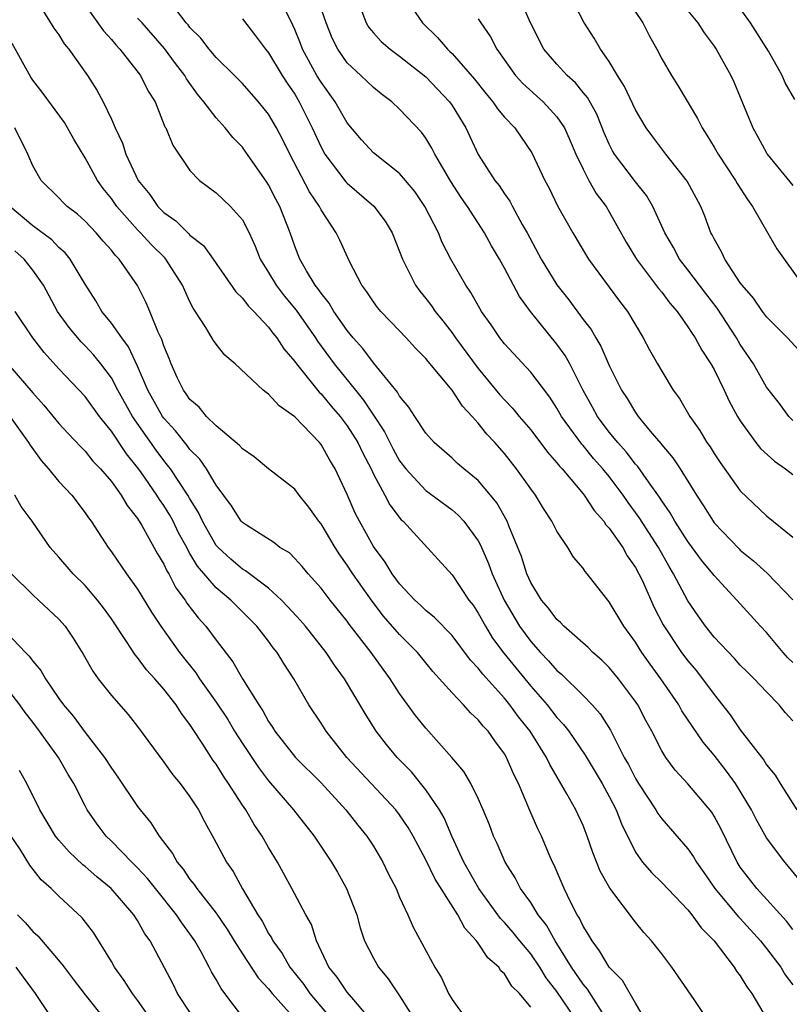
# Model space of a CAD drawing. Units: inches. Extents: x 2619000 to 2622000, y 1527000 to 1530000.
# Drawn here: x 2619778 to 2619837, y 1527378 to 1527453 of the extents above; entities that cross this region are included whole.
import ezdxf

# ---------------------------------------------------------------- set-up
doc = ezdxf.new("R2010")
doc.units = ezdxf.units.IN
doc.header["$MEASUREMENT"] = 0
doc.layers.add('LD26191527_2ft', color=93, linetype='Continuous')

msp = doc.modelspace()

# ---------------------------------------------------------------- linework, layer by layer
at = {"layer": 'LD26191527_2ft'}
for points, elevation in [([(2619779.089, 1527455.089), (2619780.612, 1527452.613), (2619781, 1527452.086), (2619781.408, 1527451.408), (2619781.757, 1527451), (2619783.185, 1527449), (2619783.888, 1527447.888), (2619784.385, 1527447), (2619785, 1527445.677), (2619785.285, 1527445), (2619785.838, 1527443.838), (2619786.099, 1527443), (2619787.038, 1527441), (2619787.924, 1527439.924), (2619788.548, 1527439), (2619789, 1527438.539), (2619789.917, 1527437.917), (2619790.826, 1527437), (2619790.921, 1527436.921), (2619791, 1527436.826), (2619792.036, 1527436.036), (2619792.781, 1527435), (2619794.493, 1527432.493), (2619795, 1527432.017), (2619795.428, 1527431.428), (2619795.869, 1527431), (2619797, 1527429.796), (2619797.335, 1527429.335), (2619797.621, 1527429), (2619798.158, 1527428.158), (2619799, 1527427.194), (2619799.132, 1527427), (2619800.855, 1527424.855), (2619801, 1527424.727), (2619801.774, 1527423.774), (2619802.45, 1527423), (2619803, 1527422.282), (2619803.806, 1527421), (2619804.185, 1527420.185), (2619804.817, 1527419), (2619805, 1527418.606), (2619805.862, 1527417), (2619806.244, 1527416.245), (2619807.118, 1527415.118), (2619807.257, 1527415), (2619811, 1527410.927), (2619812.284, 1527409), (2619812.599, 1527408.599), (2619813, 1527408.007), (2619813.542, 1527407), (2619814.094, 1527406.094), (2619814.945, 1527404.945), (2619817, 1527402.439), (2619818.26, 1527401), (2619819, 1527400.053), (2619819.515, 1527399.515), (2619819.901, 1527399), (2619821.16, 1527397.16), (2619822.454, 1527395), (2619823, 1527394.022), (2619823.536, 1527393), (2619823.933, 1527391.933), (2619825, 1527389.775), (2619825.537, 1527389), (2619826.21, 1527388.21), (2619827, 1527387.457), (2619829, 1527385.364), (2619829.299, 1527385), (2619830, 1527384), (2619831.009, 1527383), (2619832.529, 1527381), (2619832.71, 1527380.71), (2619833, 1527380.335), (2619833.506, 1527379.506), (2619833.886, 1527379), (2619835.041, 1527377)], 9004), ([(2619837, 1527404.233), (2619836.608, 1527404.608), (2619836.26, 1527405), (2619835, 1527406.523), (2619834.539, 1527407), (2619832.724, 1527409), (2619831, 1527410.868), (2619830.907, 1527411), (2619830.047, 1527412.047), (2619829, 1527413.467), (2619828.01, 1527415), (2619827.652, 1527415.652), (2619827, 1527416.573), (2619826.838, 1527416.837), (2619825.989, 1527418.011), (2619825.179, 1527419.179), (2619825, 1527419.366), (2619824.292, 1527420.292), (2619823.642, 1527421), (2619823, 1527421.793), (2619822.098, 1527423), (2619821.715, 1527423.715), (2619820.978, 1527425.022), (2619819.985, 1527427), (2619819.632, 1527427.632), (2619819, 1527428.52), (2619816.998, 1527431), (2619816.148, 1527432.148), (2619815, 1527434.302), (2619814.611, 1527435), (2619814.016, 1527436.016), (2619813.486, 1527437), (2619812.181, 1527439), (2619811.693, 1527439.693), (2619810.905, 1527440.905), (2619809.68, 1527443), (2619809.462, 1527443.462), (2619809, 1527444.22), (2619808.669, 1527444.669), (2619807, 1527446.44), (2619806.397, 1527447), (2619805.589, 1527447.589), (2619805, 1527448.069), (2619804.043, 1527449), (2619803, 1527449.97), (2619802.278, 1527451), (2619801.854, 1527451.854), (2619801.394, 1527453), (2619800.711, 1527455)], 9016), ([(2619807.399, 1527455), (2619808.743, 1527453), (2619809.892, 1527451.892), (2619810.646, 1527451), (2619810.837, 1527450.837), (2619811, 1527450.669), (2619812.706, 1527448.706), (2619813.594, 1527447.594), (2619814.103, 1527447), (2619814.461, 1527446.461), (2619815, 1527445.817), (2619815.78, 1527445), (2619817.086, 1527443.086), (2619818.082, 1527441), (2619818.404, 1527440.403), (2619819.057, 1527439.057), (2619820.218, 1527437), (2619821.257, 1527435.257), (2619821.419, 1527435), (2619823.777, 1527431.777), (2619824.389, 1527431), (2619825.597, 1527429), (2619826.079, 1527428.079), (2619826.683, 1527427), (2619827, 1527426.452), (2619827.886, 1527425), (2619828.356, 1527424.356), (2619829.154, 1527423), (2619829.913, 1527421.913), (2619830.456, 1527421), (2619830.686, 1527420.685), (2619831, 1527420.178), (2619831.474, 1527419.474), (2619833, 1527417.337), (2619835, 1527415.422), (2619837, 1527413.798)], 9020), ([(2619837, 1527422.698), (2619836.699, 1527423), (2619835.982, 1527423.982), (2619835, 1527425.227), (2619833.998, 1527427), (2619833, 1527428.489), (2619832.704, 1527429), (2619831.244, 1527431.244), (2619830.368, 1527432.368), (2619829, 1527434.18), (2619828.36, 1527435), (2619827.888, 1527435.888), (2619827.238, 1527437), (2619826.332, 1527439), (2619825.836, 1527439.836), (2619825, 1527440.886), (2619823.405, 1527443), (2619823.252, 1527443.252), (2619823, 1527443.751), (2619822.617, 1527444.617), (2619822.039, 1527446.039), (2619821.329, 1527447.329), (2619821, 1527447.711), (2619820.428, 1527448.428), (2619819.779, 1527449), (2619819, 1527449.855), (2619818.011, 1527451), (2619816.999, 1527453.001), (2619816.122, 1527455)], 9024), ([(2619837.747, 1527427.747), (2619836.589, 1527429), (2619835, 1527430.585), (2619834.688, 1527431), (2619834.006, 1527432.006), (2619833.138, 1527433), (2619833, 1527433.197), (2619831.81, 1527435), (2619831.559, 1527435.559), (2619831, 1527436.53), (2619830.85, 1527436.85), (2619830.761, 1527437), (2619830.28, 1527438.28), (2619829.984, 1527439), (2619828.932, 1527440.932), (2619827.309, 1527443), (2619826.311, 1527444.311), (2619825.818, 1527445), (2619825, 1527446.371), (2619824.155, 1527448.156), (2619823.616, 1527449), (2619823, 1527450.056), (2619822.335, 1527451), (2619821.845, 1527451.845), (2619821.068, 1527453.068), (2619820.075, 1527455)], 9026), ([(2619824.226, 1527455), (2619825.571, 1527453), (2619826.045, 1527452.045), (2619826.625, 1527451), (2619827, 1527450.275), (2619827.735, 1527449), (2619828.23, 1527448.23), (2619829.728, 1527445.728), (2619830.083, 1527445), (2619830.455, 1527444.455), (2619831, 1527443.533), (2619831.297, 1527443), (2619832.635, 1527441), (2619832.763, 1527440.763), (2619833.536, 1527439.536), (2619833.933, 1527439), (2619835.779, 1527435.779), (2619837.779, 1527433)], 9028), ([(2619783, 1527454.365), (2619784.396, 1527452.396), (2619785, 1527451.743), (2619785.333, 1527451.333), (2619785.657, 1527451), (2619787.22, 1527449), (2619787.812, 1527447.812), (2619788.333, 1527447), (2619789.092, 1527445.092), (2619789.156, 1527445), (2619789.681, 1527443.681), (2619791, 1527441.752), (2619791.722, 1527441), (2619793, 1527440.05), (2619794.098, 1527439), (2619795, 1527437.98), (2619795.506, 1527437), (2619795.983, 1527435.983), (2619796.359, 1527435), (2619797, 1527433.974), (2619797.57, 1527433), (2619798.192, 1527432.192), (2619799.099, 1527431.099), (2619800.574, 1527429), (2619800.739, 1527428.739), (2619802.016, 1527427), (2619803.621, 1527425), (2619804.247, 1527424.247), (2619805, 1527423.083), (2619805.836, 1527421.836), (2619806.502, 1527420.502), (2619807, 1527419.61), (2619807.466, 1527419), (2619809, 1527417.34), (2619811, 1527415.872), (2619811.475, 1527415.475), (2619811.906, 1527415), (2619813, 1527413.508), (2619813.183, 1527413.183), (2619813.792, 1527411.792), (2619814.071, 1527411), (2619814.968, 1527409), (2619816.138, 1527407), (2619817, 1527405.828), (2619817.755, 1527405), (2619818.371, 1527404.371), (2619819, 1527403.635), (2619819.35, 1527403.351), (2619821, 1527401.724), (2619821.704, 1527401), (2619822.315, 1527400.315), (2619823.086, 1527399.086), (2619824.146, 1527397), (2619824.458, 1527396.458), (2619825, 1527395.394), (2619825.239, 1527395), (2619826.563, 1527393), (2619826.717, 1527392.716), (2619827, 1527392.325), (2619829, 1527390.018), (2619829.419, 1527389.419), (2619829.652, 1527389), (2619830.217, 1527388.217), (2619831.062, 1527387), (2619832.852, 1527384.852), (2619833, 1527384.705), (2619834.536, 1527383), (2619835, 1527382.418), (2619836.079, 1527381), (2619836.424, 1527380.424), (2619837, 1527379.66)], 9006), ([(2619837, 1527399.797), (2619836.434, 1527400.434), (2619835.972, 1527401), (2619835, 1527401.999), (2619834.061, 1527403), (2619833.512, 1527403.512), (2619833, 1527404.027), (2619832.544, 1527404.543), (2619831, 1527406.169), (2619830.341, 1527407), (2619829.783, 1527407.784), (2619829, 1527408.932), (2619827.91, 1527411), (2619827.56, 1527411.56), (2619826.748, 1527413), (2619825.283, 1527415.284), (2619825, 1527415.684), (2619824.432, 1527416.432), (2619824.061, 1527417), (2619823, 1527418.411), (2619822.517, 1527419), (2619821.798, 1527419.798), (2619821, 1527420.787), (2619820.895, 1527420.895), (2619819.362, 1527423), (2619819, 1527423.639), (2619818.455, 1527424.455), (2619817, 1527426.363), (2619815, 1527428.544), (2619814.641, 1527429), (2619813.986, 1527429.986), (2619813.256, 1527431), (2619812.44, 1527432.44), (2619812.041, 1527433), (2619810.905, 1527435), (2619810.255, 1527436.255), (2619809.957, 1527437), (2619808.931, 1527439), (2619808.153, 1527440.153), (2619807.458, 1527441), (2619807, 1527441.529), (2619805, 1527443.1), (2619804.084, 1527444.084), (2619803, 1527445.384), (2619802.083, 1527447), (2619801, 1527448.482), (2619800.685, 1527449), (2619799.597, 1527451), (2619799.438, 1527451.438), (2619799, 1527452.509), (2619798.846, 1527452.846), (2619798.177, 1527454.177)], 9014), ([(2619837.153, 1527447.153), (2619836.431, 1527448.431), (2619836.188, 1527449), (2619835.146, 1527450.854), (2619833.787, 1527453), (2619833, 1527454.103)], 9032), ([(2619837, 1527383.869), (2619836.512, 1527384.513), (2619834.249, 1527387), (2619833, 1527388.631), (2619832.758, 1527389), (2619831.526, 1527391.526), (2619831, 1527392.515), (2619830.814, 1527392.814), (2619829, 1527394.976), (2619828.029, 1527396.029), (2619827.318, 1527397), (2619827, 1527397.505), (2619826.24, 1527399), (2619825.8, 1527399.8), (2619825.181, 1527401), (2619825, 1527401.27), (2619823.703, 1527403), (2619823, 1527403.851), (2619822.423, 1527404.423), (2619821.753, 1527405), (2619821.386, 1527405.386), (2619819.53, 1527407), (2619819.277, 1527407.277), (2619819, 1527407.507), (2619818.373, 1527408.373), (2619817.828, 1527409), (2619817, 1527410.342), (2619816.712, 1527411), (2619816.307, 1527412.307), (2619815.341, 1527414.659), (2619815.214, 1527415), (2619814.415, 1527416.415), (2619813.943, 1527417), (2619813, 1527418.107), (2619811.903, 1527419), (2619811.418, 1527419.418), (2619811, 1527419.816), (2619809.641, 1527421), (2619809, 1527421.721), (2619808.152, 1527423), (2619807.705, 1527423.705), (2619807, 1527424.534), (2619806.84, 1527424.84), (2619805, 1527427.082), (2619804.19, 1527428.19), (2619803.449, 1527429), (2619803, 1527429.542), (2619801.979, 1527431), (2619801.626, 1527431.626), (2619801, 1527432.39), (2619800.76, 1527432.76), (2619800.562, 1527433), (2619799.892, 1527434.108), (2619799.388, 1527435), (2619799, 1527435.978), (2619798.64, 1527437), (2619797.864, 1527439), (2619797.559, 1527439.559), (2619797, 1527440.671), (2619796.871, 1527440.871), (2619795.223, 1527443.223), (2619795, 1527443.518), (2619794.27, 1527444.27), (2619793.687, 1527445), (2619793, 1527445.758), (2619792.067, 1527447), (2619791.578, 1527447.578), (2619790.736, 1527448.736), (2619790.595, 1527449), (2619789.899, 1527449.899), (2619789.051, 1527451.051), (2619787.34, 1527453), (2619787, 1527453.366)], 9008), ([(2619838.042, 1527387), (2619836.676, 1527388.677), (2619836.387, 1527389), (2619835, 1527390.855), (2619834.228, 1527392.228), (2619833.847, 1527393), (2619832.627, 1527395), (2619831.949, 1527395.949), (2619831, 1527397.17), (2619830.161, 1527398.161), (2619829.343, 1527399.344), (2619828.547, 1527400.547), (2619828.299, 1527401), (2619826.925, 1527403), (2619826.107, 1527404.107), (2619825.48, 1527405), (2619825, 1527405.78), (2619824.11, 1527407), (2619823, 1527408.87), (2619822.884, 1527409), (2619821.324, 1527411), (2619821.169, 1527411.168), (2619821, 1527411.43), (2619820.274, 1527412.274), (2619819.839, 1527413), (2619819, 1527414.252), (2619818.624, 1527415), (2619817.98, 1527415.98), (2619817.364, 1527417), (2619817, 1527417.484), (2619815.928, 1527419), (2619815, 1527420.16), (2619814.256, 1527421), (2619813.649, 1527421.649), (2619813, 1527422.476), (2619812.53, 1527423), (2619811.785, 1527423.785), (2619811, 1527425.006), (2619809.179, 1527427.179), (2619809, 1527427.417), (2619808.21, 1527428.21), (2619807.5, 1527429), (2619807, 1527429.53), (2619805.573, 1527431), (2619805.311, 1527431.311), (2619805, 1527431.741), (2619804.504, 1527432.504), (2619804.121, 1527433), (2619803.176, 1527434.824), (2619802.435, 1527436.435), (2619802.152, 1527437), (2619801, 1527438.741), (2619800.874, 1527439), (2619800.12, 1527440.12), (2619798.612, 1527443), (2619798.092, 1527444.092), (2619797.614, 1527445), (2619797, 1527446.051), (2619796.231, 1527447), (2619795, 1527448.376), (2619794.389, 1527449), (2619793, 1527450.366), (2619792.461, 1527451), (2619791.832, 1527451.832), (2619791, 1527452.656), (2619790.853, 1527452.853), (2619790.718, 1527453), (2619789.983, 1527453.984)], 9010), ([(2619804.125, 1527453.875), (2619804.454, 1527453), (2619804.658, 1527452.657), (2619805, 1527452.258), (2619805.6, 1527451.6), (2619806.278, 1527451), (2619807, 1527450.47), (2619809, 1527448.895), (2619810.796, 1527447), (2619811, 1527446.7), (2619812.043, 1527445), (2619813, 1527442.979), (2619814.272, 1527441), (2619814.595, 1527440.595), (2619815, 1527439.978), (2619815.415, 1527439.415), (2619815.625, 1527439), (2619816.362, 1527437.638), (2619816.732, 1527437), (2619817.799, 1527435), (2619819, 1527433.024), (2619819.902, 1527431.902), (2619821, 1527430.394), (2619821.617, 1527429.617), (2619821.965, 1527429), (2619822.361, 1527428.361), (2619823, 1527426.89), (2619823.941, 1527425), (2619824.363, 1527424.363), (2619825, 1527423.294), (2619825.207, 1527423), (2619826.117, 1527421.883), (2619826.926, 1527420.926), (2619827, 1527420.82), (2619827.842, 1527419.842), (2619828.401, 1527419), (2619829.648, 1527417), (2619830.19, 1527416.19), (2619830.915, 1527415), (2619831, 1527414.888), (2619832.9, 1527412.9), (2619833, 1527412.805), (2619833.999, 1527411.999), (2619835.051, 1527411.051), (2619837, 1527409.021)], 9018), ([(2619813, 1527453.32), (2619813.2, 1527453), (2619813.937, 1527451.937), (2619814.428, 1527451), (2619815.846, 1527449), (2619816.395, 1527448.395), (2619817.945, 1527447), (2619819, 1527445.856), (2619819.58, 1527445), (2619820.019, 1527444.019), (2619820.446, 1527443), (2619821, 1527441.845), (2619821.448, 1527441), (2619822.008, 1527440.008), (2619822.765, 1527439), (2619823, 1527438.608), (2619824.293, 1527436.293), (2619825.066, 1527435), (2619826.761, 1527432.761), (2619827, 1527432.48), (2619827.625, 1527431.625), (2619828.173, 1527431), (2619829, 1527429.827), (2619829.315, 1527429.315), (2619829.55, 1527429), (2619830.051, 1527428.052), (2619830.759, 1527427), (2619831, 1527426.566), (2619831.764, 1527425), (2619832.155, 1527424.155), (2619832.786, 1527423), (2619833, 1527422.658), (2619834.192, 1527421), (2619834.547, 1527420.547), (2619835.598, 1527419.598), (2619836.442, 1527419), (2619837, 1527418.563)], 9022), ([(2619829, 1527453.918), (2619829.758, 1527453), (2619830.244, 1527452.244), (2619831, 1527451.23), (2619831.156, 1527451), (2619832.267, 1527449), (2619832.504, 1527448.504), (2619833.943, 1527445), (2619834.328, 1527444.328), (2619835, 1527443.095), (2619835.061, 1527443), (2619837, 1527440.599)], 9030), ([(2619795, 1527453.309), (2619796.012, 1527452.012), (2619796.757, 1527451), (2619797, 1527450.719), (2619798.038, 1527449), (2619798.412, 1527448.412), (2619799, 1527447.569), (2619799.344, 1527447), (2619800.337, 1527445), (2619801, 1527443.519), (2619801.288, 1527443), (2619802.896, 1527440.896), (2619803, 1527440.788), (2619805.041, 1527439.041), (2619805.888, 1527437.888), (2619806.422, 1527437), (2619807, 1527435.584), (2619807.219, 1527435), (2619807.459, 1527434.541), (2619808.212, 1527433), (2619808.545, 1527432.545), (2619809, 1527431.996), (2619809.429, 1527431.429), (2619809.713, 1527431), (2619810.292, 1527430.292), (2619811, 1527429.372), (2619811.262, 1527429), (2619813, 1527426.664), (2619814.658, 1527424.658), (2619815, 1527424.269), (2619815.621, 1527423.621), (2619816.124, 1527423), (2619817, 1527421.964), (2619818.286, 1527420.286), (2619819, 1527419.469), (2619819.199, 1527419.199), (2619819.393, 1527419), (2619821, 1527417.102), (2619821.082, 1527417), (2619821.835, 1527415.835), (2619822.584, 1527415), (2619822.743, 1527414.744), (2619823, 1527414.478), (2619824.021, 1527413), (2619824.374, 1527412.374), (2619825, 1527411.489), (2619825.264, 1527411), (2619825.498, 1527410.502), (2619826.427, 1527408.427), (2619827.113, 1527407.113), (2619828.523, 1527405), (2619829, 1527404.365), (2619829.624, 1527403.624), (2619830.119, 1527403), (2619831, 1527401.783), (2619832.232, 1527400.232), (2619833, 1527399.103), (2619834.787, 1527396.787), (2619835, 1527396.434), (2619835.65, 1527395.65), (2619836.035, 1527395), (2619837.325, 1527393)], 9012), ([(2619830.696, 1527376.696), (2619829.472, 1527378.528), (2619827.78, 1527381), (2619827, 1527382.025), (2619826.229, 1527383), (2619825.638, 1527383.638), (2619825, 1527384.426), (2619823.03, 1527387.03), (2619822.316, 1527388.316), (2619821.743, 1527389.743), (2619821.324, 1527391), (2619821, 1527391.805), (2619820.454, 1527393), (2619819.769, 1527394.231), (2619818.454, 1527396.454), (2619818.21, 1527397), (2619816.956, 1527399), (2619816.08, 1527400.08), (2619815.416, 1527401), (2619815, 1527401.504), (2619813.341, 1527403.341), (2619813, 1527403.808), (2619812.415, 1527404.415), (2619811, 1527406.284), (2619809.67, 1527407.67), (2619809, 1527408.198), (2619808.595, 1527408.596), (2619808.154, 1527409), (2619807, 1527410.237), (2619806.44, 1527411), (2619805.898, 1527411.898), (2619805, 1527413.092), (2619803.93, 1527415), (2619803.615, 1527415.615), (2619803, 1527417.041), (2619802.077, 1527419), (2619801.664, 1527419.664), (2619801, 1527420.862), (2619800.886, 1527421), (2619799, 1527422.968), (2619797.795, 1527423.795), (2619797, 1527424.704), (2619796.817, 1527424.817), (2619796.597, 1527425), (2619794.444, 1527427), (2619793.669, 1527427.669), (2619793, 1527428.502), (2619792.794, 1527428.794), (2619792.21, 1527429.79), (2619791.243, 1527431.243), (2619791, 1527431.726), (2619790.6, 1527432.6), (2619790.44, 1527433), (2619789.16, 1527435), (2619789.087, 1527435.087), (2619788.075, 1527436.075), (2619787.234, 1527437), (2619787, 1527437.239), (2619785.42, 1527439), (2619785, 1527439.616), (2619784.382, 1527440.382), (2619783.941, 1527441), (2619783, 1527442.73), (2619782.139, 1527444.139), (2619781.42, 1527445.42), (2619779.717, 1527447.717), (2619779, 1527448.632), (2619778.856, 1527448.856), (2619777.43, 1527451.43)], 9002), ([(2619825.747, 1527377), (2619825, 1527378.246), (2619823.999, 1527379.999), (2619823, 1527381), (2619822.259, 1527382.259), (2619821.685, 1527383), (2619821.446, 1527383.446), (2619821, 1527384.139), (2619820.732, 1527384.732), (2619820.557, 1527385), (2619820.058, 1527385.941), (2619819.548, 1527387), (2619818.783, 1527388.783), (2619818.664, 1527389), (2619818.406, 1527389.594), (2619817.821, 1527391), (2619817.55, 1527391.55), (2619816.939, 1527392.939), (2619816.063, 1527395), (2619815.707, 1527395.707), (2619815.168, 1527397), (2619815, 1527397.278), (2619814.256, 1527398.256), (2619813.746, 1527399), (2619813.379, 1527399.379), (2619813, 1527399.867), (2619812.407, 1527400.408), (2619811.88, 1527401), (2619811, 1527401.919), (2619809.546, 1527403.546), (2619808.355, 1527405), (2619807, 1527406.367), (2619805.779, 1527407.779), (2619804.902, 1527408.902), (2619803.431, 1527411), (2619803, 1527411.668), (2619802.437, 1527412.437), (2619802.078, 1527413), (2619801, 1527414.807), (2619800.842, 1527415), (2619800.077, 1527416.078), (2619799.327, 1527417), (2619799, 1527417.441), (2619797, 1527418.991), (2619795.91, 1527419.91), (2619795, 1527420.521), (2619794.792, 1527420.792), (2619793, 1527422.281), (2619792.263, 1527423), (2619791.694, 1527423.694), (2619791, 1527424.283), (2619790.715, 1527424.715), (2619790.497, 1527425), (2619790.022, 1527425.978), (2619789.553, 1527427), (2619789.404, 1527427.404), (2619789, 1527428.391), (2619788.859, 1527428.859), (2619788.579, 1527429.421), (2619787.948, 1527431), (2619787.663, 1527431.663), (2619786.992, 1527432.992), (2619785.607, 1527435), (2619785.293, 1527435.293), (2619785, 1527435.679), (2619784.374, 1527436.374), (2619783.844, 1527437), (2619783, 1527437.88), (2619782.415, 1527438.415), (2619781.638, 1527439), (2619781.317, 1527439.317), (2619781, 1527439.662), (2619779.635, 1527441), (2619779, 1527442.12), (2619778.618, 1527443), (2619777.627, 1527445)], 9000), ([(2619822.48, 1527377.521), (2619821.33, 1527379.331), (2619821, 1527379.702), (2619820.114, 1527381), (2619818.874, 1527383), (2619818.203, 1527384.203), (2619817.584, 1527385), (2619817, 1527385.932), (2619816.227, 1527387), (2619815.809, 1527387.809), (2619815.054, 1527389), (2619814.444, 1527390.444), (2619814.174, 1527391), (2619813.852, 1527391.852), (2619813.377, 1527393), (2619813, 1527393.854), (2619812.437, 1527395), (2619811.911, 1527395.911), (2619810.995, 1527396.995), (2619809, 1527399.22), (2619808.205, 1527400.205), (2619807, 1527401.878), (2619806.288, 1527403), (2619805.734, 1527403.734), (2619804.829, 1527405), (2619803.156, 1527407.156), (2619803, 1527407.378), (2619801.686, 1527409), (2619801, 1527409.908), (2619800.019, 1527411), (2619799.555, 1527411.555), (2619799, 1527412.17), (2619798.586, 1527412.585), (2619797.87, 1527413), (2619797.389, 1527413.389), (2619795.305, 1527414.695), (2619795, 1527414.9), (2619794.914, 1527415), (2619794.176, 1527416.176), (2619793, 1527417.75), (2619792.251, 1527419), (2619791.744, 1527419.744), (2619791, 1527420.484), (2619790.785, 1527420.785), (2619789.891, 1527421.891), (2619789, 1527422.869), (2619788.908, 1527423), (2619787.79, 1527425), (2619787, 1527426.822), (2619786.316, 1527428.316), (2619785.793, 1527429), (2619785, 1527430.119), (2619784.274, 1527431), (2619783.804, 1527431.804), (2619783, 1527433.072), (2619781.852, 1527435), (2619781.468, 1527435.468), (2619781, 1527435.877), (2619780.455, 1527436.455), (2619779, 1527437.537), (2619777.26, 1527439)], 8998), ([(2619820.437, 1527377), (2619819, 1527379.138), (2619818.187, 1527380.187), (2619817.691, 1527381), (2619817, 1527382.024), (2619816.181, 1527383), (2619815.656, 1527383.656), (2619815, 1527384.408), (2619814.71, 1527384.709), (2619813.04, 1527387), (2619811.912, 1527389), (2619810.982, 1527391), (2619810.391, 1527392.391), (2619810.036, 1527393), (2619809, 1527394.53), (2619807.893, 1527395.893), (2619806.81, 1527397), (2619805.989, 1527397.989), (2619805.213, 1527399), (2619804.357, 1527400.357), (2619802.788, 1527403), (2619802.028, 1527404.028), (2619801.404, 1527405), (2619799.807, 1527407), (2619799.437, 1527407.437), (2619798.48, 1527408.48), (2619797.975, 1527409), (2619797, 1527409.891), (2619795.237, 1527411.237), (2619795, 1527411.357), (2619794.107, 1527412.107), (2619793.145, 1527413), (2619793, 1527413.169), (2619791.961, 1527415), (2619791.66, 1527415.661), (2619791, 1527416.723), (2619790.842, 1527417), (2619789.505, 1527419), (2619789.294, 1527419.293), (2619789, 1527419.632), (2619788.414, 1527420.414), (2619786.614, 1527423), (2619785.494, 1527425), (2619785, 1527425.93), (2619784.206, 1527427), (2619783.673, 1527427.673), (2619783, 1527428.392), (2619782.694, 1527428.694), (2619781.772, 1527429.772), (2619780.897, 1527431), (2619779.81, 1527433), (2619779, 1527434.144), (2619778.336, 1527435), (2619777.634, 1527435.634)], 8996), ([(2619817, 1527377.947), (2619816.138, 1527379), (2619815.563, 1527379.562), (2619815, 1527380.497), (2619814.727, 1527380.727), (2619814.569, 1527381), (2619813.721, 1527381.721), (2619813, 1527382.834), (2619812.878, 1527383), (2619811.972, 1527383.972), (2619811.435, 1527385), (2619809.714, 1527387.714), (2619809, 1527389.18), (2619808.025, 1527391), (2619807.653, 1527391.653), (2619807, 1527392.611), (2619806.704, 1527393), (2619802.982, 1527397), (2619801.384, 1527399), (2619801, 1527399.601), (2619800.067, 1527401), (2619798.933, 1527403), (2619798.163, 1527404.163), (2619797.664, 1527405), (2619797.361, 1527405.361), (2619797, 1527405.853), (2619796.114, 1527407), (2619794.118, 1527409), (2619793, 1527409.919), (2619791.569, 1527411.569), (2619791, 1527412.558), (2619790.827, 1527412.827), (2619790.75, 1527413), (2619790.132, 1527414.131), (2619789.71, 1527415), (2619789.461, 1527415.461), (2619789, 1527416.207), (2619788.666, 1527416.666), (2619788.471, 1527417), (2619787.238, 1527418.762), (2619787, 1527419.094), (2619786.144, 1527420.144), (2619785, 1527421.882), (2619784.101, 1527423), (2619783, 1527424.518), (2619781, 1527426.635), (2619779.875, 1527427.875), (2619779.001, 1527429), (2619777.669, 1527431)], 8994), ([(2619777.097, 1527427), (2619779, 1527424.8), (2619779.855, 1527423.855), (2619781, 1527422.467), (2619781.692, 1527421.692), (2619782.67, 1527420.67), (2619783, 1527420.349), (2619783.597, 1527419.597), (2619784.173, 1527419), (2619785, 1527418.033), (2619785.743, 1527417), (2619786.197, 1527416.197), (2619787, 1527415.203), (2619787.323, 1527414.677), (2619788.523, 1527412.523), (2619789, 1527411.741), (2619789.229, 1527411.229), (2619789.376, 1527411), (2619789.925, 1527409.925), (2619790.623, 1527409), (2619790.766, 1527408.766), (2619791.632, 1527407.632), (2619792.213, 1527407), (2619793, 1527405.927), (2619794.282, 1527404.282), (2619795.016, 1527402.983), (2619796.247, 1527401), (2619796.555, 1527400.556), (2619797, 1527399.738), (2619797.303, 1527399.303), (2619797.48, 1527399), (2619799.05, 1527397), (2619801, 1527395.05), (2619802.892, 1527393), (2619803.82, 1527391.82), (2619804.504, 1527391), (2619805, 1527390.225), (2619805.73, 1527389), (2619806.136, 1527388.136), (2619806.727, 1527387), (2619807, 1527386.348), (2619807.632, 1527385), (2619808.043, 1527384.043), (2619809.68, 1527381), (2619810.195, 1527380.194), (2619810.727, 1527379), (2619811, 1527378.528), (2619812.096, 1527377)], 8992), ([(2619777.153, 1527423.153), (2619778.688, 1527421), (2619778.797, 1527420.797), (2619779.642, 1527419.642), (2619780.21, 1527419), (2619781, 1527418.044), (2619781.979, 1527417), (2619783, 1527415.646), (2619783.257, 1527415.257), (2619783.452, 1527415), (2619784.756, 1527413), (2619785, 1527412.683), (2619786.16, 1527411), (2619787, 1527409.815), (2619788.067, 1527408.067), (2619788.777, 1527407), (2619790.204, 1527405), (2619791.447, 1527403.446), (2619791.735, 1527403), (2619793, 1527401.222), (2619793.877, 1527399.877), (2619794.407, 1527399), (2619795, 1527398.066), (2619796.223, 1527396.223), (2619797, 1527395.206), (2619798.909, 1527393), (2619800.468, 1527391), (2619801.798, 1527389), (2619802.249, 1527388.249), (2619802.952, 1527387), (2619803.727, 1527385), (2619803.992, 1527383.993), (2619804.325, 1527383), (2619805, 1527381.677), (2619805.381, 1527381), (2619806.12, 1527380.12), (2619807, 1527378.812), (2619808.129, 1527377)], 8990), ([(2619804.891, 1527376.892), (2619803.495, 1527378.505), (2619803, 1527379.098), (2619802.243, 1527380.243), (2619801.595, 1527381), (2619800.653, 1527383), (2619800.269, 1527384.269), (2619799.854, 1527385), (2619798.773, 1527387), (2619797.668, 1527389), (2619797, 1527390.119), (2619796.512, 1527391), (2619795.892, 1527391.892), (2619795.256, 1527393), (2619795, 1527393.368), (2619793.951, 1527395), (2619793.558, 1527395.559), (2619793, 1527396.475), (2619792.774, 1527396.774), (2619791.987, 1527398.013), (2619791.196, 1527399.196), (2619791, 1527399.518), (2619790.354, 1527400.354), (2619789.946, 1527401), (2619789, 1527402.206), (2619788.31, 1527403), (2619787.68, 1527403.68), (2619787, 1527404.622), (2619786.821, 1527404.821), (2619786.167, 1527405.833), (2619785, 1527407.552), (2619784.396, 1527408.396), (2619783.941, 1527409), (2619783, 1527410.104), (2619782.091, 1527411), (2619781, 1527412.274), (2619780.34, 1527413), (2619778.95, 1527415), (2619778.129, 1527416.129), (2619777.63, 1527417)], 8988), ([(2619777.385, 1527411), (2619779, 1527409.392), (2619779.443, 1527409), (2619781, 1527407.53), (2619781.468, 1527407), (2619782.082, 1527406.082), (2619782.859, 1527404.859), (2619783.574, 1527403.574), (2619784.001, 1527403), (2619785, 1527401.728), (2619786.272, 1527400.272), (2619787, 1527399.344), (2619789, 1527396.633), (2619789.681, 1527395.681), (2619790.242, 1527395), (2619791, 1527393.98), (2619791.643, 1527393), (2619792.107, 1527392.106), (2619793, 1527390.494), (2619793.784, 1527389), (2619794.294, 1527388.294), (2619795.014, 1527386.986), (2619796.18, 1527385), (2619796.503, 1527384.503), (2619797, 1527383.568), (2619797.23, 1527383.23), (2619797.328, 1527383), (2619798.037, 1527382.037), (2619798.62, 1527381), (2619799.685, 1527379.685), (2619800.15, 1527379), (2619801.814, 1527377)], 8986), ([(2619776.549, 1527407), (2619778.446, 1527405), (2619778.726, 1527404.726), (2619779, 1527404.335), (2619779.63, 1527403.63), (2619779.971, 1527403), (2619781, 1527401.496), (2619781.358, 1527401), (2619782.119, 1527400.12), (2619783, 1527398.905), (2619784.477, 1527397), (2619785, 1527396.179), (2619785.498, 1527395.498), (2619787, 1527393.26), (2619787.193, 1527393), (2619788.006, 1527392.006), (2619788.636, 1527391), (2619789.677, 1527389.677), (2619790.02, 1527389), (2619790.478, 1527388.478), (2619791, 1527387.696), (2619791.315, 1527387.315), (2619791.515, 1527387), (2619793, 1527385.129), (2619793.862, 1527383.862), (2619794.383, 1527383), (2619795, 1527382.023), (2619796.198, 1527380.198), (2619797, 1527379.356), (2619797.283, 1527379), (2619799.044, 1527377)], 8984), ([(2619795, 1527377.226), (2619793.669, 1527379), (2619793.37, 1527379.37), (2619793, 1527380.056), (2619792.643, 1527380.644), (2619792.472, 1527381), (2619791.869, 1527382.131), (2619791.375, 1527383), (2619791, 1527383.54), (2619790.373, 1527384.373), (2619789.982, 1527385), (2619788.366, 1527387), (2619787.765, 1527387.766), (2619787, 1527388.568), (2619786.551, 1527389), (2619785, 1527390.616), (2619784.602, 1527391), (2619783.915, 1527391.915), (2619783.164, 1527393), (2619783, 1527393.293), (2619782.128, 1527395), (2619781.697, 1527395.697), (2619780.972, 1527397), (2619779.513, 1527399), (2619779, 1527399.691), (2619778.411, 1527400.411), (2619778.012, 1527401), (2619777, 1527402.329)], 8982), ([(2619791, 1527377.567), (2619790.059, 1527379), (2619789.706, 1527379.707), (2619787.959, 1527383), (2619787.548, 1527383.548), (2619787, 1527384.551), (2619786.72, 1527385), (2619784.983, 1527387), (2619783.89, 1527387.89), (2619783, 1527388.675), (2619782.813, 1527388.813), (2619781.792, 1527389.792), (2619781, 1527390.678), (2619780.737, 1527391), (2619779.534, 1527393), (2619778.544, 1527395), (2619777.988, 1527395.988)], 8980), ([(2619788.436, 1527376.436), (2619787, 1527378.486), (2619786.607, 1527379), (2619785.989, 1527379.989), (2619785.252, 1527381), (2619785, 1527381.446), (2619783.635, 1527383.635), (2619782.776, 1527384.776), (2619781, 1527386.425), (2619780.413, 1527387), (2619779.65, 1527387.65), (2619778.774, 1527388.774), (2619778.056, 1527389.944), (2619777.364, 1527391)], 8978), ([(2619777.84, 1527385), (2619778.417, 1527384.417), (2619779, 1527383.714), (2619779.382, 1527383.382), (2619781.233, 1527381.233), (2619781.39, 1527381), (2619782.098, 1527380.098), (2619783, 1527378.887), (2619784.509, 1527377)], 8976), ([(2619780.53, 1527377), (2619779.199, 1527379), (2619777.734, 1527381)], 8974)]:
    msp.add_lwpolyline(points, dxfattribs=dict(at, elevation=elevation))

doc.saveas('drawing.dxf')
